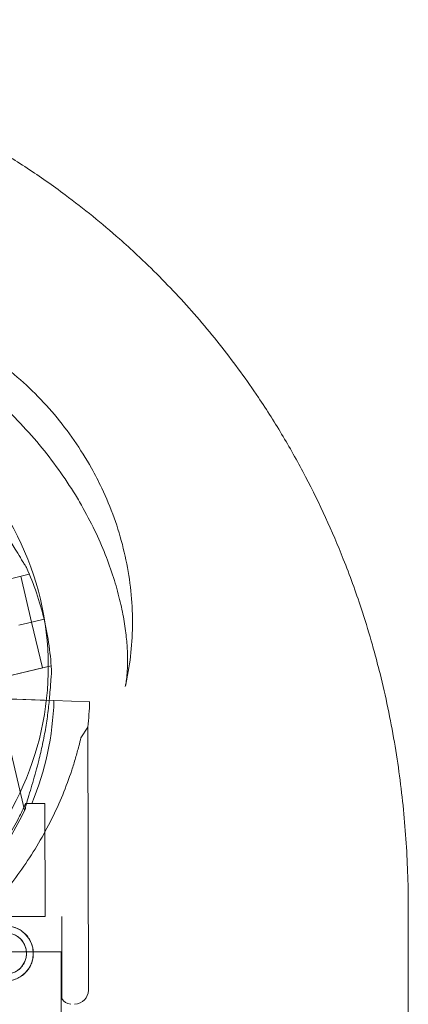
# Model space of a CAD drawing. Units: millimetres. Extents: x -10 to 18990, y -2046 to 27342.
# Drawn here: x 12547 to 12646, y 5136 to 5387 of the extents above; entities that cross this region are included whole.
import ezdxf

# ---------------------------------------------------------------- set-up
doc = ezdxf.new("R2010")
doc.units = ezdxf.units.MM
doc.header["$MEASUREMENT"] = 0

msp = doc.modelspace()

# ---------------------------------------------------------------- linework, layer by layer
at = {"color": 0, "linetype": 'Continuous', "lineweight": 0}
for p, q in [((12549.7, 5245.92), (12535.1, 5242.46)), ((12547.51, 5245.4), (12550.28, 5233.73)), ((12549.63, 5246.19), (12549.7, 5245.92)), ((12550.36, 5233.75), (12553.46, 5234.48)), ((12553.46, 5234.48), (12550.36, 5233.75)), ((12550.36, 5233.75), (12553.46, 5234.48)), ((12553.46, 5234.48), (12550.36, 5233.75)), ((12550.36, 5233.75), (12547, 5232.95)), ((12550.36, 5233.75), (12547, 5232.95)), ((12550.28, 5233.73), (12553.04, 5222.05)), ((12555.23, 5222.57), (12540.64, 5219.11)), ((12553.04, 5222.05), (12542.83, 5219.63)), ((12555.23, 5222.57), (12555.3, 5222.3)), ((12540.64, 5219.11), (12548.52, 5185.87)), ((12540.81, 5214.28), (12555.98, 5213.77)), ((12555.98, 5213.77), (12540.81, 5214.28)), ((12545.37, 5214.12), (12548.05, 5214.04)), ((12548.05, 5214.04), (12552.49, 5213.89)), ((12555.98, 5213.77), (12552.49, 5213.89)), ((12552.49, 5213.89), (12555.98, 5213.77)), ((12555.98, 5213.77), (12560.41, 5213.62)), ((12560.41, 5213.62), (12560.41, 5213.62)), ((12565.08, 5213.47), (12560.41, 5213.62)), ((12560.41, 5213.62), (12565.08, 5213.47)), ((12562.85, 5204.29), (12564.61, 5206.99)), ((12564.75, 5139.97), (12564.61, 5206.99)), ((12548.8, 5187.53), (12553.65, 5187.54)), ((12553.71, 5158.77), (12553.65, 5187.54)), ((12540.43, 5158.74), (12553.71, 5158.77)), ((12558.01, 5137.87), (12557.96, 5158.77)), ((12530.91, 5149.76), (12557.81, 5149.76)), ((12557.81, 5149.76), (12557.81, 5122.37))]:
    msp.add_line(p, q, dxfattribs=at)
for radius in [7, 5.25]:
    msp.add_circle((12543.73, 5149.34), radius, dxfattribs=at)
for centre, radius, start, end in [((12480.01, 5222.32), 74.54, 324.5969, 68.7324), ((12480.93, 5217.29), 74.54, 13.3353, 24.0102), ((12480.93, 5217.29), 74.54, 2.6605, 13.3353), ((12480.34, 5216.29), 75.69, 337.6652, 358.0892), ((12480.34, 5216.29), 84.78, 353.6972, 358.0892), ((12480.93, 5217.29), 74.54, 231.2676, 335.4031), ((12561.25, 5139.96), 3.5, 270.1201, 0.1201), ((12560.25, 5138.96), 2.5, 205.9621, 270.1201)]:
    msp.add_arc(centre, radius, start, end, dxfattribs=at)
for centre, major_axis, ratio, start_param, end_param in [((12513.94, 5242.17), (54.22, 25.68), 0.212124, 6.283172, 6.283229), ((12647.74, 5316.67), (-85.79, -51.38), 0.103545, 6.28306, 6.283134)]:
    msp.add_ellipse(centre, major_axis=major_axis, ratio=ratio, start_param=start_param, end_param=end_param, dxfattribs=at)
for points, knots in [([(12417.79, 5387.18), (12422, 5387.18), (12426.25, 5387.08), (12430.54, 5386.88), (12434.76, 5386.68), (12440.44, 5386.27), (12448.31, 5385.44), (12452.61, 5384.89), (12457.65, 5384.16), (12461.26, 5383.57), (12467.05, 5382.53), (12472.15, 5381.49), (12480.93, 5379.44), (12486.82, 5377.83), (12491.25, 5376.48), (12500.46, 5373.66), (12509.7, 5370.22), (12518.81, 5366.09), (12522.27, 5364.52), (12529.15, 5361.2), (12537.61, 5356.54), (12544.26, 5352.53), (12550.82, 5348.32), (12560.5, 5341.55), (12569.77, 5334.03), (12577.64, 5326.88), (12584.79, 5319.93), (12592.02, 5312.06), (12598.76, 5303.83), (12603.55, 5297.49), (12608.84, 5289.93), (12614.46, 5281.05), (12622.08, 5267.38), (12626.88, 5256.86), (12629.68, 5249.81), (12631.33, 5245.64), (12633.85, 5238.68), (12636.21, 5231.04), (12637.78, 5225.49), (12638.51, 5222.72), (12639.03, 5220.64), (12640.48, 5214.8), (12642.3, 5206.07), (12644.49, 5191.65), (12645.89, 5177.39), (12646.24, 5166.17), (12646.24, 5160.62)], [0, 0, 0, 0, 0.801932, 0.801932, 0.801932, 1.593674, 1.857588, 2.253458, 2.385415, 2.781286, 2.913243, 3.441071, 3.704984, 4.496726, 4.496726, 4.496726, 6.145999, 6.145999, 6.145999, 6.772805, 7.39961, 7.713012, 8.026415, 8.65322, 9.593428, 9.90683, 10.324701, 11.160441, 11.578311, 11.996181, 12.414051, 13.040856, 13.667661, 14.921272, 14.921272, 14.921272, 15.662307, 16.156331, 16.279837, 16.650354, 16.650354, 16.650354, 17.689455, 18.209005, 19.248105, 20.287206, 20.287206, 20.287206, 20.287206]), ([(12477.47, 5315.34), (12479.95, 5315.87), (12482.47, 5316.26), (12487.53, 5316.79), (12490.08, 5316.93), (12495.2, 5316.94), (12497.78, 5316.81), (12502.94, 5316.29), (12505.52, 5315.9), (12510.66, 5314.87), (12513.22, 5314.21), (12518.3, 5312.66), (12520.81, 5311.75), (12525.77, 5309.68), (12528.22, 5308.52), (12533.01, 5305.96), (12535.35, 5304.55), (12539.91, 5301.53), (12542.13, 5299.89), (12546.41, 5296.43), (12548.48, 5294.59), (12552.42, 5290.72), (12554.31, 5288.69), (12557.88, 5284.46), (12559.57, 5282.26), (12562.71, 5277.72), (12564.18, 5275.37), (12566.46, 5271.29), (12567.34, 5269.59), (12568.16, 5267.85)], [0, 0, 0, 0, 7.656327, 7.656327, 15.331909, 15.331909, 23.090457, 23.090457, 30.940421, 30.940421, 38.880916, 38.880916, 46.91555, 46.91555, 55.036512, 55.036512, 63.228532, 63.228532, 71.472958, 71.472958, 79.753416, 79.753416, 88.051578, 88.051578, 96.353309, 96.353309, 104.637635, 104.637635, 110.400586, 110.400586, 110.400586, 110.400586]), ([(12561.94, 5265.3), (12560.63, 5267.5), (12559.21, 5269.67), (12556.2, 5273.95), (12554.59, 5276.08), (12551.17, 5280.27), (12549.34, 5282.33), (12545.52, 5286.36), (12543.52, 5288.32), (12539.36, 5292.09), (12537.21, 5293.91), (12532.81, 5297.33), (12530.56, 5298.94), (12526.03, 5301.95), (12523.74, 5303.34), (12519.2, 5305.87), (12516.94, 5307.02), (12512.49, 5309.08), (12510.3, 5309.99), (12506.04, 5311.58), (12503.97, 5312.27), (12499.99, 5313.43), (12498.07, 5313.92), (12494.45, 5314.69), (12492.73, 5314.99), (12489.54, 5315.44), (12488.06, 5315.59), (12485.37, 5315.77), (12484.15, 5315.8), (12482.02, 5315.8), (12481.1, 5315.76), (12479.55, 5315.65), (12478.92, 5315.58), (12477.99, 5315.44), (12477.66, 5315.38), (12477.46, 5315.34)], [0, 0, 0, 0, 7.852255, 7.852255, 15.872739, 15.872739, 24.127634, 24.127634, 32.531785, 32.531785, 40.974847, 40.974847, 49.335769, 49.335769, 57.504476, 57.504476, 65.398766, 65.398766, 72.996123, 72.996123, 80.279139, 80.279139, 87.2662, 87.2662, 93.928685, 93.928685, 100.320912, 100.320912, 106.416006, 106.416006, 112.221453, 112.221453, 117.818105, 117.818105, 123.065613, 123.065613, 123.065613, 123.065613]), ([(12549.02, 5247.62), (12549.01, 5247.63), (12548.99, 5247.64), (12548.87, 5247.8), (12548.74, 5248), (12548.43, 5248.48), (12548.25, 5248.79), (12547.85, 5249.46), (12547.64, 5249.81), (12547, 5250.89), (12546.55, 5251.64), (12545.46, 5253.42), (12544.73, 5254.58), (12543.16, 5256.94), (12542.33, 5258.13), (12540.6, 5260.5), (12539.7, 5261.68), (12537.89, 5263.94), (12536.98, 5265.03), (12535.49, 5266.76), (12534.84, 5267.49), (12533.53, 5268.94), (12532.86, 5269.66), (12531.55, 5271.06), (12530.91, 5271.74), (12529.71, 5273.01), (12529.15, 5273.6), (12528.43, 5274.4), (12528.19, 5274.66), (12527.83, 5275.1), (12527.69, 5275.27), (12527.57, 5275.43)], [0.834091, 0.834091, 0.834091, 0.834091, 0.923404, 0.923404, 1.846807, 1.846807, 3.113418, 3.113418, 4.38003, 4.38003, 6.913252, 6.913252, 10.995476, 10.995476, 15.0777, 15.0777, 19.159924, 19.159924, 23.242148, 23.242148, 26.040521, 26.040521, 28.838895, 28.838895, 31.637268, 31.637268, 34.435642, 34.435642, 35.813659, 35.813659, 36.832291, 36.832291, 36.832291, 36.832291]), ([(12568.16, 5267.85), (12569.33, 5265.39), (12570.38, 5262.87), (12572.21, 5257.76), (12573, 5255.16), (12574.3, 5249.92), (12574.82, 5247.29), (12575.58, 5242.01), (12575.83, 5239.36), (12576.03, 5234.1), (12576, 5231.47), (12575.67, 5226.28), (12575.36, 5223.7), (12574.7, 5219.86), (12574.45, 5218.58), (12574.15, 5217.3)], [0, 0, 0, 0, 8.188465, 8.188465, 16.345837, 16.345837, 24.42311, 24.42311, 32.408365, 32.408365, 40.293749, 40.293749, 48.087923, 48.087923, 52.037844, 52.037844, 52.037844, 52.037844]), ([(12574.15, 5217.3), (12574.2, 5217.52), (12574.28, 5217.87), (12574.43, 5218.83), (12574.51, 5219.44), (12574.64, 5220.9), (12574.7, 5221.76), (12574.75, 5223.7), (12574.74, 5224.79), (12574.65, 5227.18), (12574.55, 5228.51), (12574.26, 5231.34), (12574.04, 5232.87), (12573.49, 5236.09), (12573.13, 5237.79), (12572.27, 5241.34), (12571.75, 5243.2), (12570.53, 5247.02), (12569.83, 5248.99), (12568.23, 5253.03), (12567.32, 5255.09), (12565.31, 5259.28), (12564.2, 5261.39), (12562.66, 5264.09), (12562.3, 5264.69), (12561.94, 5265.3)], [0, 0, 0, 0, 5.245879, 5.245879, 10.537481, 10.537481, 15.947796, 15.947796, 21.515647, 21.515647, 27.33424, 27.33424, 33.412961, 33.412961, 39.722187, 39.722187, 46.309749, 46.309749, 53.156713, 53.156713, 60.292949, 60.292949, 67.696727, 67.696727, 69.8423, 69.8423, 69.8423, 69.8423]), ([(12555.39, 5220.75), (12555.38, 5220.73), (12555.38, 5220.72), (12555.34, 5220.52), (12555.31, 5220.28), (12555.25, 5219.72), (12555.23, 5219.35), (12555.17, 5218.58), (12555.14, 5218.17), (12555.05, 5216.92), (12554.99, 5216.05), (12554.82, 5213.97), (12554.68, 5212.6), (12554.34, 5209.79), (12554.13, 5208.35), (12553.65, 5205.46), (12553.37, 5204.01), (12552.77, 5201.17), (12552.45, 5199.79), (12551.89, 5197.57), (12551.64, 5196.63), (12551.12, 5194.74), (12550.85, 5193.8), (12550.3, 5191.96), (12550.03, 5191.07), (12549.53, 5189.39), (12549.3, 5188.61), (12549.01, 5187.57), (12548.92, 5187.23), (12548.79, 5186.68), (12548.74, 5186.46), (12548.7, 5186.27)], [0.834091, 0.834091, 0.834091, 0.834091, 0.923404, 0.923404, 1.846807, 1.846807, 3.113418, 3.113418, 4.38003, 4.38003, 6.913252, 6.913252, 10.995476, 10.995476, 15.0777, 15.0777, 19.159924, 19.159924, 23.242148, 23.242148, 26.040521, 26.040521, 28.838895, 28.838895, 31.637268, 31.637268, 34.435642, 34.435642, 35.813659, 35.813659, 36.832291, 36.832291, 36.832291, 36.832291]), ([(12548.7, 5186.27), (12548.74, 5186.46), (12548.79, 5186.68), (12548.92, 5187.23), (12549.01, 5187.57), (12549.3, 5188.61), (12549.53, 5189.39), (12550.03, 5191.07), (12550.3, 5191.96), (12550.85, 5193.8), (12551.12, 5194.74), (12551.64, 5196.63), (12551.89, 5197.57), (12552.45, 5199.79), (12552.77, 5201.17), (12553.37, 5204.01), (12553.65, 5205.46), (12554.13, 5208.35), (12554.34, 5209.79), (12554.68, 5212.6), (12554.82, 5213.97), (12554.99, 5216.05), (12555.05, 5216.92), (12555.14, 5218.17), (12555.17, 5218.58), (12555.23, 5219.35), (12555.25, 5219.72), (12555.31, 5220.28), (12555.34, 5220.52), (12555.38, 5220.72), (12555.38, 5220.73), (12555.39, 5220.75)], [3.115418, 3.115418, 3.115418, 3.115418, 4.134051, 4.134051, 5.512068, 5.512068, 8.310441, 8.310441, 11.108815, 11.108815, 13.907188, 13.907188, 16.705562, 16.705562, 20.787786, 20.787786, 24.870009, 24.870009, 28.952233, 28.952233, 33.034457, 33.034457, 35.56768, 35.56768, 36.834291, 36.834291, 38.100902, 38.100902, 39.024306, 39.024306, 39.113619, 39.113619, 39.113619, 39.113619]), ([(12524.51, 5145.58), (12524.59, 5145.67), (12524.68, 5145.76), (12525.28, 5146.39), (12525.86, 5146.96), (12526.89, 5147.95), (12527.34, 5148.37), (12528.29, 5149.27), (12528.79, 5149.74), (12529.85, 5150.73), (12530.39, 5151.24), (12531.52, 5152.31), (12532.1, 5152.86), (12533.27, 5154), (12533.87, 5154.58), (12535.07, 5155.77), (12535.67, 5156.38), (12537.45, 5158.22), (12538.63, 5159.47), (12541.24, 5162.4), (12542.73, 5164.15), (12545.6, 5167.77), (12546.98, 5169.64), (12549.62, 5173.47), (12550.88, 5175.43), (12553.25, 5179.44), (12554.35, 5181.47), (12556.4, 5185.59), (12557.35, 5187.67), (12559.06, 5191.83), (12559.83, 5193.92), (12560.85, 5197.03), (12561.17, 5198.06), (12561.78, 5200.12), (12562.06, 5201.13), (12562.5, 5202.87), (12562.68, 5203.58), (12562.85, 5204.29)], [105.624581, 105.624581, 105.624581, 105.624581, 106.295101, 106.295101, 109.970384, 109.970384, 112.47679, 112.47679, 114.983197, 114.983197, 117.489604, 117.489604, 119.996011, 119.996011, 122.502417, 122.502417, 125.008824, 125.008824, 130.021638, 130.021638, 136.880429, 136.880429, 143.73922, 143.73922, 150.59801, 150.59801, 157.456801, 157.456801, 164.315592, 164.315592, 171.174383, 171.174383, 174.603779, 174.603779, 178.033174, 178.033174, 180.485141, 180.485141, 180.485141, 180.485141]), ([(12562.85, 5204.29), (12562.68, 5203.58), (12562.5, 5202.87), (12562.06, 5201.13), (12561.78, 5200.12), (12561.17, 5198.06), (12560.85, 5197.03), (12559.83, 5193.92), (12559.06, 5191.83), (12557.35, 5187.67), (12556.4, 5185.59), (12554.35, 5181.47), (12553.25, 5179.44), (12550.88, 5175.43), (12549.62, 5173.47), (12546.98, 5169.64), (12545.6, 5167.77), (12542.73, 5164.15), (12541.24, 5162.4), (12538.63, 5159.47), (12537.45, 5158.22), (12535.67, 5156.38), (12535.07, 5155.77), (12533.87, 5154.58), (12533.27, 5154), (12532.1, 5152.86), (12531.52, 5152.31), (12530.39, 5151.24), (12529.85, 5150.73), (12528.79, 5149.74), (12528.29, 5149.27), (12527.34, 5148.37), (12526.89, 5147.95), (12525.86, 5146.96), (12525.28, 5146.39), (12524.68, 5145.76), (12524.59, 5145.67), (12524.51, 5145.58)], [4.406824, 4.406824, 4.406824, 4.406824, 6.858791, 6.858791, 10.288186, 10.288186, 13.717582, 13.717582, 20.576373, 20.576373, 27.435164, 27.435164, 34.293955, 34.293955, 41.152746, 41.152746, 48.011537, 48.011537, 54.870328, 54.870328, 59.883141, 59.883141, 62.389548, 62.389548, 64.895955, 64.895955, 67.402361, 67.402361, 69.908768, 69.908768, 72.415175, 72.415175, 74.921582, 74.921582, 78.596864, 78.596864, 79.267384, 79.267384, 79.267384, 79.267384]), ([(12548.8, 5187.53), (12548.23, 5186.33), (12547.62, 5185.09), (12546.14, 5182.24), (12545.24, 5180.62), (12543.36, 5177.44), (12542.38, 5175.87), (12540.42, 5172.88), (12539.43, 5171.45), (12538.14, 5169.6), (12537.76, 5169.07), (12537.01, 5168.02), (12536.64, 5167.49), (12535.93, 5166.5), (12535.6, 5166.02), (12535, 5165.14), (12534.73, 5164.74), (12534.36, 5164.14), (12534.22, 5163.91), (12533.99, 5163.47), (12533.89, 5163.27), (12533.75, 5162.93), (12533.71, 5162.78), (12533.7, 5162.65), (12533.7, 5162.64), (12533.7, 5162.62)], [1.133895, 1.133895, 1.133895, 1.133895, 5.170834, 5.170834, 10.341667, 10.341667, 15.512501, 15.512501, 20.683335, 20.683335, 22.695592, 22.695592, 24.707849, 24.707849, 26.720107, 26.720107, 28.732364, 28.732364, 30.071109, 30.071109, 31.409853, 31.409853, 32.748597, 32.748597, 32.932098, 32.932098, 32.932098, 32.932098]), ([(12536.73, 5149.32), (12536.73, 5149.76), (12536.77, 5150.22), (12536.95, 5151.13), (12537.08, 5151.58), (12537.44, 5152.44), (12537.66, 5152.85), (12538.17, 5153.62), (12538.46, 5153.97), (12539.08, 5154.58), (12539.43, 5154.88), (12540.19, 5155.39), (12540.6, 5155.61), (12541.46, 5155.97), (12541.91, 5156.11), (12542.82, 5156.29), (12543.27, 5156.33), (12544.16, 5156.34), (12544.62, 5156.3), (12545.52, 5156.12), (12545.97, 5155.98), (12546.84, 5155.63), (12547.25, 5155.4), (12548.01, 5154.89), (12548.36, 5154.6), (12548.98, 5153.99), (12549.27, 5153.64), (12549.79, 5152.88), (12550.01, 5152.47), (12550.37, 5151.61), (12550.51, 5151.16), (12550.69, 5150.25), (12550.73, 5149.79), (12550.73, 5148.91), (12550.69, 5148.45), (12550.51, 5147.54), (12550.38, 5147.09), (12550.02, 5146.23), (12549.8, 5145.82), (12549.29, 5145.06), (12549, 5144.71), (12548.38, 5144.09), (12548.03, 5143.8), (12547.28, 5143.28), (12546.86, 5143.06), (12546, 5142.7), (12545.55, 5142.56), (12544.65, 5142.38), (12544.19, 5142.34), (12543.3, 5142.33), (12542.85, 5142.38), (12541.94, 5142.55), (12541.49, 5142.69), (12540.63, 5143.05), (12540.21, 5143.27), (12539.45, 5143.78), (12539.1, 5144.07), (12538.48, 5144.68), (12538.19, 5145.03), (12537.68, 5145.79), (12537.45, 5146.2), (12537.09, 5147.06), (12536.96, 5147.51), (12536.78, 5148.42), (12536.73, 5148.88), (12536.73, 5149.32)], [0, 0, 0, 0, 1.329784, 1.329784, 2.659567, 2.659567, 3.989351, 3.989351, 5.319135, 5.319135, 6.648301, 6.648301, 7.977468, 7.977468, 9.306635, 9.306635, 10.635802, 10.635802, 11.964969, 11.964969, 13.294136, 13.294136, 14.623303, 14.623303, 15.95247, 15.95247, 17.282253, 17.282253, 18.612037, 18.612037, 19.94182, 19.94182, 21.271604, 21.271604, 22.601388, 22.601388, 23.931171, 23.931171, 25.260955, 25.260955, 26.590739, 26.590739, 27.919906, 27.919906, 29.249072, 29.249072, 30.578239, 30.578239, 31.907406, 31.907406, 33.236573, 33.236573, 34.56574, 34.56574, 35.894907, 35.894907, 37.224074, 37.224074, 38.553857, 38.553857, 39.883641, 39.883641, 41.213425, 41.213425, 42.543208, 42.543208, 42.543208, 42.543208]), ([(12538.48, 5149.32), (12538.48, 5149.66), (12538.51, 5150), (12538.65, 5150.68), (12538.75, 5151.02), (12539.01, 5151.67), (12539.18, 5151.98), (12539.56, 5152.55), (12539.78, 5152.81), (12540.24, 5153.27), (12540.5, 5153.49), (12541.07, 5153.88), (12541.38, 5154.04), (12542.03, 5154.31), (12542.36, 5154.42), (12543.04, 5154.55), (12543.39, 5154.59), (12544.05, 5154.59), (12544.4, 5154.56), (12545.08, 5154.42), (12545.42, 5154.32), (12546.06, 5154.05), (12546.37, 5153.89), (12546.94, 5153.5), (12547.2, 5153.29), (12547.67, 5152.83), (12547.89, 5152.56), (12548.27, 5151.99), (12548.44, 5151.69), (12548.71, 5151.04), (12548.81, 5150.7), (12548.95, 5150.02), (12548.98, 5149.68), (12548.98, 5149.01), (12548.95, 5148.67), (12548.82, 5147.99), (12548.72, 5147.65), (12548.45, 5147.01), (12548.28, 5146.7), (12547.9, 5146.13), (12547.68, 5145.86), (12547.22, 5145.4), (12546.96, 5145.18), (12546.39, 5144.8), (12546.08, 5144.63), (12545.44, 5144.36), (12545.1, 5144.26), (12544.42, 5144.12), (12544.08, 5144.09), (12543.41, 5144.09), (12543.07, 5144.12), (12542.38, 5144.25), (12542.05, 5144.35), (12541.4, 5144.62), (12541.09, 5144.78), (12540.52, 5145.17), (12540.26, 5145.39), (12539.79, 5145.85), (12539.58, 5146.11), (12539.19, 5146.68), (12539.02, 5146.99), (12538.75, 5147.63), (12538.65, 5147.97), (12538.52, 5148.65), (12538.48, 5148.99), (12538.48, 5149.32)], [0, 0, 0, 0, 0.999436, 0.999436, 1.998873, 1.998873, 2.998309, 2.998309, 3.997746, 3.997746, 4.996473, 4.996473, 5.9952, 5.9952, 6.993927, 6.993927, 7.992654, 7.992654, 8.991381, 8.991381, 9.990108, 9.990108, 10.988835, 10.988835, 11.987562, 11.987562, 12.986998, 12.986998, 13.986435, 13.986435, 14.985871, 14.985871, 15.985307, 15.985307, 16.984744, 16.984744, 17.98418, 17.98418, 18.983617, 18.983617, 19.983053, 19.983053, 20.98178, 20.98178, 21.980507, 21.980507, 22.979234, 22.979234, 23.977961, 23.977961, 24.976688, 24.976688, 25.975415, 25.975415, 26.974142, 26.974142, 27.972869, 27.972869, 28.972305, 28.972305, 29.971742, 29.971742, 30.971178, 30.971178, 31.970615, 31.970615, 31.970615, 31.970615]), ([(12646.24, 4121.3), (12646.24, 4195), (12646.24, 4366.96), (12646.24, 4538.93), (12646.24, 4637.19), (12646.24, 4710.88), (12646.24, 4882.8), (12646.24, 5054.73), (12646.24, 5152.97)], [0, 0, 0, 0, 22.109848, 51.589645, 51.589645, 51.589645, 73.694427, 103.167469, 103.167469, 103.167469, 103.167469])]:
    msp.add_open_spline(points, degree=3, knots=knots, dxfattribs=at)
for points in [[(12574.15, 5217.3), (12574.15, 5217.3), (12574.15, 5217.3), (12574.15, 5217.3)], [(12548.8, 5187.53), (12548.8, 5187.53), (12548.8, 5187.53), (12548.8, 5187.53)], [(12646.24, 5152.97), (12646.24, 5155.52), (12646.24, 5158.08), (12646.24, 5160.62)]]:
    msp.add_open_spline(points, degree=3, dxfattribs=at)
msp.add_rational_spline([(12548.8, 5187.53), (12549.57, 5187.53), (12550.35, 5187.53)], [1, 1.00005333467, 1], degree=2, dxfattribs=at)

doc.saveas('drawing.dxf')
